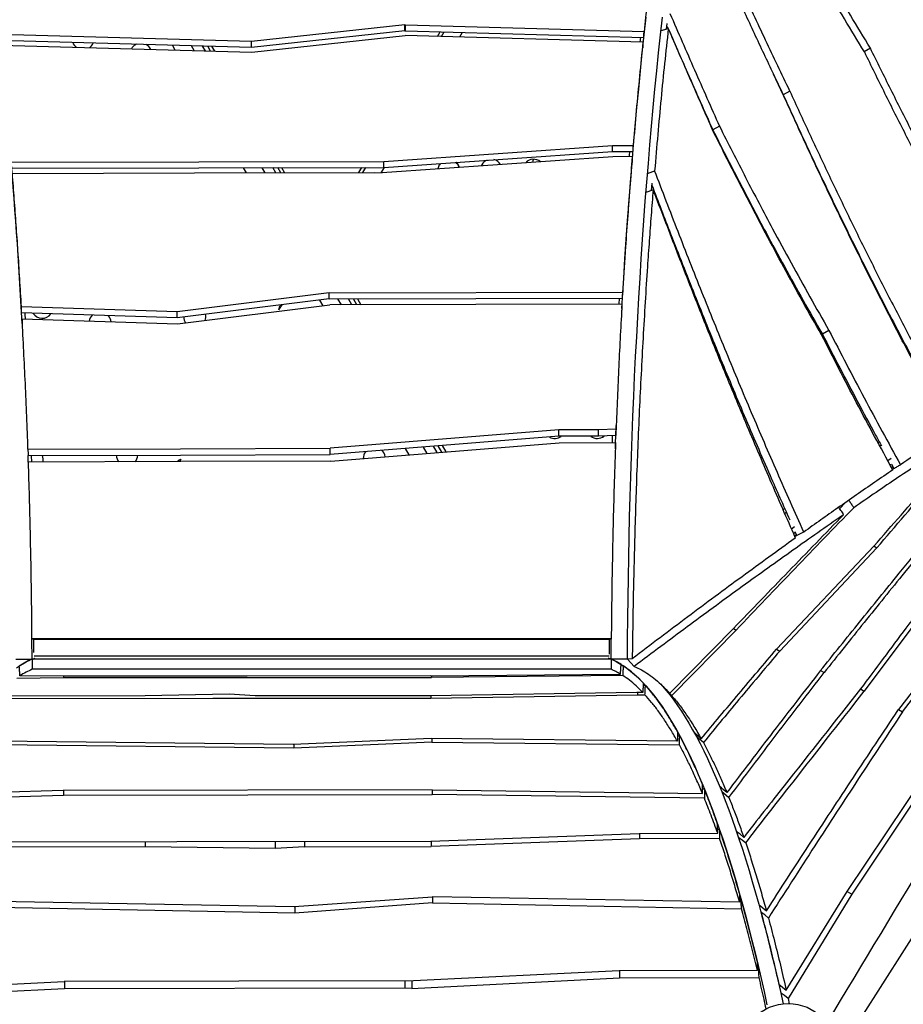
# Model space of a CAD drawing. Units: millimetres. Extents: x 15 to 1188, y 5 to 836.
# Drawn here: x 603 to 613, y 473 to 485 of the extents above; entities that cross this region are included whole.
import ezdxf

# ---------------------------------------------------------------- set-up
doc = ezdxf.new("R2010")
doc.units = ezdxf.units.MM

msp = doc.modelspace()

# ---------------------------------------------------------------- linework, layer by layer
at = {"color": 7, "linetype": 'Continuous', "lineweight": 25}
for p, q in [((607.536, 484.522), (605.726, 484.324)), ((607.536, 484.522), (607.544, 484.521)), ((607.536, 484.453), (607.536, 484.522)), ((607.544, 484.521), (610.355, 484.443)), ((607.544, 484.452), (607.544, 484.521)), ((610.619, 484.471), (610.626, 484.536)), ((605.726, 484.324), (602.758, 484.408)), ((607.536, 484.453), (605.726, 484.256)), ((607.536, 484.453), (607.544, 484.452)), ((607.544, 484.452), (610.354, 484.374)), ((607.92, 484.386), (607.952, 484.441)), ((607.966, 484.385), (607.997, 484.44)), ((608.182, 484.379), (608.213, 484.434)), ((605.726, 484.256), (602.759, 484.339)), ((602.771, 484.282), (605.732, 484.199)), ((604.374, 484.295), (604.36, 484.288)), ((604.829, 484.224), (604.796, 484.282)), ((605.726, 484.256), (605.726, 484.324)), ((605.732, 484.199), (607.539, 484.397)), ((610.342, 484.318), (607.539, 484.397)), ((610.313, 484.375), (610.307, 484.319)), ((605.052, 484.218), (605.019, 484.275)), ((605.184, 484.214), (605.151, 484.272)), ((605.246, 484.213), (605.213, 484.27)), ((605.256, 484.269), (605.29, 484.211)), ((613.023, 484.247), (612.95, 484.205)), ((611.996, 483.696), (611.879, 483.941)), ((612.074, 483.74), (611.996, 483.696)), ((611.047, 483.543), (611.05, 483.543)), ((611.243, 483.328), (611.165, 483.284)), ((611.176, 483.261), (611.175, 483.253)), ((611.239, 483.127), (611.247, 483.123)), ((607.288, 482.911), (609.982, 483.099)), ((607.288, 482.841), (609.982, 483.03)), ((609.982, 483.099), (610.227, 483.1)), ((609.982, 483.03), (609.982, 483.099)), ((609.982, 483.03), (610.225, 483.03)), ((612.26, 483.117), (612.262, 483.117)), ((609.988, 482.967), (607.267, 482.776)), ((607.288, 482.841), (607.288, 482.911)), ((607.954, 482.889), (607.942, 482.872)), ((610.216, 482.968), (609.988, 482.967)), ((605.629, 482.838), (605.664, 482.777)), ((605.849, 482.838), (605.883, 482.778)), ((606.013, 482.778), (605.978, 482.839)), ((606.074, 482.779), (606.039, 482.839)), ((606.082, 482.839), (606.117, 482.779)), ((606.993, 482.781), (607.028, 482.841)), ((607.04, 482.781), (607.074, 482.841)), ((607.173, 482.781), (607.267, 482.776)), ((607.257, 482.777), (607.294, 482.841)), ((608.442, 482.872), (608.435, 482.859)), ((610.442, 482.57), (610.449, 482.657)), ((610.48, 482.528), (610.482, 482.548)), ((610.481, 482.526), (610.483, 482.545)), ((610.653, 482.103), (610.643, 482.103)), ((611.777, 482.103), (611.768, 482.103)), ((612.747, 482.103), (612.742, 482.103)), ((610.69, 481.981), (610.701, 481.981)), ((611.833, 481.981), (611.843, 481.981)), ((612.802, 481.981), (612.808, 481.981)), ((610.728, 481.913), (610.716, 481.913)), ((610.733, 481.901), (610.721, 481.901)), ((611.879, 481.913), (611.869, 481.913)), ((611.886, 481.901), (611.876, 481.901)), ((612.841, 481.913), (612.835, 481.913)), ((612.847, 481.901), (612.841, 481.901)), ((606.643, 481.362), (604.851, 481.139)), ((606.643, 481.29), (604.851, 481.067)), ((606.531, 481.276), (606.569, 481.21)), ((606.643, 481.362), (610.103, 481.371)), ((606.643, 481.29), (606.643, 481.362)), ((606.643, 481.29), (610.101, 481.3)), ((606.742, 481.29), (606.783, 481.221)), ((606.912, 481.221), (606.872, 481.291)), ((606.97, 481.221), (606.93, 481.291)), ((606.976, 481.291), (607.016, 481.221)), ((610.06, 481.3), (610.056, 481.23)), ((604.851, 481.139), (603.016, 481.198)), ((604.857, 480.996), (606.651, 481.22)), ((606.085, 481.221), (606.047, 481.163)), ((610.095, 481.23), (606.651, 481.22)), ((611.011, 481.197), (610.998, 481.192)), ((604.851, 481.067), (603.018, 481.126)), ((603.024, 481.055), (604.857, 480.996)), ((604.851, 481.067), (604.851, 481.139)), ((612.535, 480.92), (612.457, 480.875)), ((610.025, 479.755), (609.82, 479.747)), ((609.35, 479.746), (606.656, 479.53)), ((609.35, 479.671), (606.656, 479.455)), ((609.82, 479.747), (609.35, 479.746)), ((609.35, 479.671), (609.35, 479.746)), ((609.82, 479.673), (609.35, 479.671)), ((609.82, 479.673), (609.82, 479.747)), ((610.023, 479.681), (609.82, 479.673)), ((609.981, 479.679), (609.978, 479.597)), ((606.656, 479.455), (606.656, 479.53)), ((606.661, 479.378), (609.355, 479.595)), ((607.541, 479.526), (607.584, 479.453)), ((607.751, 479.543), (607.794, 479.47)), ((607.918, 479.479), (607.875, 479.553)), ((607.973, 479.484), (607.93, 479.557)), ((607.974, 479.561), (608.017, 479.487)), ((609.355, 479.595), (610.019, 479.597)), ((613.135, 479.557), (613.149, 479.567)), ((603.139, 479.368), (603.136, 479.445)), ((613.228, 479.386), (613.268, 479.414)), ((604.896, 479.4), (604.879, 479.373)), ((613.257, 479.334), (613.272, 479.344)), ((613.272, 479.343), (613.301, 479.29)), ((613.272, 479.303), (613.288, 479.314)), ((613.273, 479.304), (613.288, 479.315)), ((613.302, 479.291), (613.285, 479.28)), ((612.727, 478.888), (612.661, 478.819)), ((612.015, 478.819), (611.994, 478.803)), ((612.013, 478.763), (612.034, 478.778)), ((612.092, 478.581), (612.13, 478.608)), ((612.116, 478.525), (612.139, 478.542)), ((612.128, 478.495), (612.151, 478.512)), ((612.129, 478.497), (612.151, 478.513)), ((612.157, 478.503), (612.132, 478.485)), ((612.134, 478.482), (612.135, 478.469)), ((612.155, 478.502), (612.137, 478.543)), ((611.918, 477.162), (613.067, 478.378)), ((613.066, 478.377), (613.099, 478.357)), ((611.954, 477.139), (613.099, 478.357)), ((613.846, 477.869), (612.951, 476.666)), ((614.356, 477.758), (613.356, 476.45)), ((613.403, 476.424), (614.397, 477.732)), ((610.657, 476.642), (611.41, 477.406)), ((611.44, 477.387), (610.681, 476.614)), ((611.41, 477.405), (611.44, 477.387)), ((609.968, 477.285), (603.14, 477.285)), ((603.14, 477.285), (603.14, 477.281)), ((609.968, 477.281), (603.14, 477.281)), ((603.142, 477.045), (603.14, 477.281)), ((603.163, 477.279), (609.946, 477.278)), ((603.163, 477.123), (603.163, 477.279)), ((609.946, 477.103), (609.946, 477.278)), ((609.967, 477.045), (609.968, 477.281)), ((609.968, 477.285), (609.968, 477.281)), ((611.917, 477.161), (611.954, 477.139)), ((602.95, 477.045), (603.142, 477.045)), ((602.95, 477.043), (603.142, 477.043)), ((603.142, 477.043), (603.142, 476.924)), ((609.967, 477.043), (603.142, 477.043)), ((603.164, 477.083), (609.945, 477.082)), ((609.946, 477.043), (609.946, 477.047)), ((609.946, 477.046), (609.946, 477.043)), ((610.159, 477.045), (609.967, 477.045)), ((610.159, 477.043), (609.967, 477.043)), ((609.967, 477.043), (609.967, 476.924)), ((610.084, 476.974), (610.095, 476.966)), ((610.216, 477.047), (610.159, 477.045)), ((610.162, 477.045), (610.159, 477.045)), ((610.159, 477.043), (610.161, 477.043)), ((610.16, 477.045), (610.238, 476.958)), ((609.967, 476.924), (603.142, 476.924)), ((607.843, 476.846), (610.076, 476.868)), ((610.11, 476.966), (610.083, 476.966)), ((612.436, 476.91), (612.477, 476.885)), ((602.96, 476.821), (603.511, 476.827)), ((603.506, 476.845), (602.998, 476.847)), ((603.511, 476.845), (603.511, 476.827)), ((610.103, 476.852), (607.848, 476.828)), ((607.848, 476.846), (607.848, 476.828)), ((610.345, 476.74), (610.349, 476.735)), ((605.465, 476.63), (604.475, 476.61)), ((605.77, 476.611), (605.465, 476.63)), ((610.271, 476.652), (607.836, 476.612)), ((607.841, 476.583), (610.276, 476.624)), ((610.34, 476.652), (610.271, 476.652)), ((610.276, 476.652), (610.276, 476.624)), ((610.276, 476.624), (610.366, 476.624)), ((610.345, 476.735), (610.371, 476.736)), ((612.906, 476.693), (612.951, 476.666)), ((604.475, 476.61), (602.729, 476.609)), ((607.836, 476.612), (605.77, 476.611)), ((607.841, 476.612), (607.841, 476.583)), ((615.308, 476.582), (612.911, 472.817)), ((613.352, 476.445), (613.356, 476.45)), ((613.355, 476.452), (613.403, 476.424)), ((612.75, 474.306), (614.103, 476.327)), ((614.164, 476.319), (612.806, 474.272)), ((606.22, 476.039), (602.363, 476.081)), ((607.846, 476.107), (606.22, 476.039)), ((607.852, 476.064), (606.225, 475.994)), ((610.748, 476.076), (607.846, 476.107)), ((607.852, 476.107), (607.852, 476.064)), ((607.852, 476.064), (610.772, 476.032)), ((610.75, 476.141), (610.775, 476.141)), ((606.225, 475.994), (602.339, 476.037)), ((606.225, 476.039), (606.225, 475.994)), ((603.507, 475.497), (602.062, 475.45)), ((607.858, 475.502), (603.507, 475.497)), ((603.512, 475.497), (603.512, 475.442)), ((607.856, 475.502), (607.856, 475.447)), ((607.858, 475.502), (611.044, 475.459)), ((611.067, 475.511), (611.044, 475.511)), ((602.038, 475.394), (603.512, 475.442)), ((603.512, 475.442), (607.856, 475.447)), ((611.067, 475.403), (607.856, 475.447)), ((611.244, 475.037), (611.223, 475.037)), ((604.476, 474.894), (604.476, 474.83)), ((606.007, 474.896), (606.007, 474.811)), ((606.353, 474.897), (606.353, 474.833)), ((607.841, 474.899), (610.296, 474.99)), ((610.301, 474.927), (607.845, 474.835)), ((607.845, 474.899), (607.845, 474.835)), ((610.296, 474.99), (611.223, 474.991)), ((610.301, 474.99), (610.301, 474.927)), ((611.245, 474.929), (610.301, 474.927)), ((604.476, 474.83), (601.829, 474.826)), ((606.007, 474.811), (604.476, 474.83)), ((606.353, 474.833), (606.007, 474.811)), ((606.353, 474.833), (607.845, 474.835)), ((612.031, 473.141), (612.75, 474.306)), ((612.75, 474.305), (612.806, 474.272)), ((601.637, 474.211), (606.231, 474.127)), ((606.231, 474.127), (607.86, 474.243)), ((607.867, 474.243), (607.86, 474.243)), ((607.863, 474.243), (607.863, 474.17)), ((611.482, 474.177), (607.867, 474.243)), ((611.481, 474.212), (611.499, 474.212)), ((612.806, 474.272), (612.053, 473.042)), ((606.237, 474.051), (601.616, 474.138)), ((607.863, 474.17), (606.237, 474.051)), ((606.237, 474.127), (606.237, 474.051)), ((607.863, 474.17), (611.503, 474.102)), ((610.062, 473.37), (607.637, 473.25)), ((611.691, 473.373), (610.062, 473.37)), ((610.067, 473.37), (610.067, 473.286)), ((611.69, 473.401), (611.706, 473.401)), ((611.719, 473.345), (611.706, 473.401)), ((607.618, 473.162), (610.067, 473.286)), ((610.067, 473.286), (611.711, 473.289)), ((603.523, 473.158), (601.342, 473.046)), ((601.362, 473.135), (603.518, 473.244)), ((607.637, 473.25), (603.518, 473.244)), ((603.523, 473.244), (603.523, 473.158)), ((607.534, 473.166), (603.523, 473.158)), ((607.534, 473.249), (607.534, 473.166)), ((607.618, 473.162), (607.534, 473.166)), ((607.618, 473.249), (607.618, 473.162)), ((612.053, 473.042), (612.066, 472.982))]:
    msp.add_line(p, q, dxfattribs=at)
at = {"color": 7, "linetype": 'Continuous', "lineweight": 25, "flags": 128}
for points in [[(610.094, 481.176), (610.101, 481.305), (610.115, 481.535), (610.13, 481.763), (610.145, 481.991), (610.161, 482.217), (610.178, 482.442), (610.195, 482.666), (610.213, 482.888), (610.232, 483.109), (610.251, 483.329), (610.271, 483.547), (610.292, 483.763), (610.313, 483.978), (610.334, 484.192), (610.357, 484.403), (610.38, 484.613)], [(610.159, 477.045), (610.161, 477.285), (610.163, 477.525), (610.166, 477.765), (610.17, 478.005), (610.174, 478.244), (610.179, 478.483), (610.185, 478.722), (610.191, 478.96), (610.198, 479.198), (610.206, 479.435), (610.215, 479.672), (610.224, 479.907), (610.234, 480.142), (610.244, 480.377), (610.256, 480.61), (610.268, 480.843), (610.28, 481.075), (610.294, 481.305), (610.308, 481.535), (610.322, 481.763), (610.338, 481.991), (610.354, 482.217), (610.37, 482.442), (610.388, 482.666), (610.406, 482.888), (610.424, 483.109), (610.443, 483.329), (610.463, 483.547), (610.484, 483.763), (610.505, 483.978), (610.527, 484.192), (610.549, 484.403), (610.572, 484.613)], [(610.354, 484.374), (610.354, 484.391), (610.354, 484.409), (610.355, 484.443)], [(610.641, 484.476), (610.619, 484.47), (610.597, 484.464), (610.554, 484.451)], [(610.342, 484.318), (610.342, 484.301), (610.341, 484.284), (610.341, 484.25)], [(610.955, 483.756), (610.954, 483.755), (610.954, 483.755)], [(610.225, 483.03), (610.226, 483.065), (610.227, 483.083), (610.227, 483.1)], [(602.898, 482.903), (605.107, 482.907), (607.288, 482.911)], [(609.053, 482.937), (609.045, 482.92), (609.039, 482.901)], [(610.216, 482.968), (610.216, 482.951), (610.215, 482.933), (610.214, 482.898)], [(602.9, 482.833), (605.108, 482.837), (607.288, 482.841)], [(602.909, 482.77), (605.054, 482.776), (607.173, 482.781)], [(610.101, 481.3), (610.102, 481.335), (610.103, 481.353), (610.103, 481.371)], [(603.018, 481.126), (603.017, 481.162), (603.016, 481.18), (603.016, 481.198)], [(610.095, 481.23), (610.095, 481.212), (610.094, 481.194), (610.093, 481.158)], [(603.024, 481.055), (603.024, 481.037), (603.025, 481.019), (603.026, 480.983)], [(611.094, 480.951), (611.097, 480.952), (611.109, 480.956)], [(611.203, 480.722), (611.196, 480.713), (611.192, 480.707)], [(611.268, 480.517), (611.283, 480.513), (611.289, 480.512)], [(610.02, 479.596), (610.023, 479.672), (610.027, 479.798)], [(610.025, 479.755), (610.024, 479.737), (610.024, 479.718), (610.023, 479.681)], [(609.867, 479.662), (609.882, 479.672), (609.884, 479.674)], [(603.093, 479.52), (604.889, 479.525), (606.656, 479.53)], [(610.017, 479.522), (610.018, 479.56), (610.019, 479.578), (610.019, 479.597)], [(603.093, 479.52), (603.093, 479.501), (603.094, 479.482), (603.095, 479.445)], [(603.095, 479.445), (604.89, 479.45), (606.656, 479.455)], [(603.097, 479.367), (603.095, 479.435), (603.095, 479.444)], [(606.661, 479.378), (604.894, 479.373), (603.098, 479.368)], [(603.1, 479.292), (603.099, 479.33), (603.098, 479.349), (603.098, 479.368)], [(612.685, 478.858), (612.685, 478.857), (612.689, 478.849)], [(603.142, 477.043), (603.096, 477.022), (603.05, 476.998), (603.004, 476.969), (602.958, 476.938)], [(603.163, 477.043), (603.163, 477.046), (603.163, 477.047)], [(609.967, 477.043), (610.013, 477.022), (610.059, 476.998), (610.105, 476.969), (610.151, 476.938), (610.197, 476.902), (610.243, 476.864), (610.288, 476.822), (610.334, 476.776), (610.379, 476.727), (610.424, 476.674), (610.469, 476.619), (610.514, 476.559), (610.559, 476.496), (610.603, 476.43), (610.648, 476.361), (610.692, 476.288), (610.736, 476.211), (610.779, 476.132), (610.823, 476.049), (610.866, 475.963), (610.909, 475.873), (610.952, 475.781), (610.994, 475.685), (611.036, 475.586), (611.078, 475.483), (611.119, 475.378), (611.16, 475.269), (611.201, 475.157), (611.242, 475.042), (611.282, 474.924), (611.322, 474.803), (611.361, 474.679), (611.4, 474.552), (611.439, 474.422), (611.477, 474.29), (611.515, 474.154), (611.553, 474.015), (611.59, 473.874), (611.627, 473.729), (611.663, 473.582), (611.699, 473.432), (611.734, 473.28), (611.769, 473.125), (611.804, 472.967)], [(607.843, 476.846), (605.675, 476.845), (603.506, 476.845)], [(603.511, 476.827), (605.68, 476.827), (607.848, 476.828)], [(610.548, 476.753), (610.571, 476.727), (610.616, 476.674), (610.661, 476.619), (610.706, 476.559), (610.751, 476.496), (610.796, 476.43), (610.84, 476.361), (610.884, 476.288), (610.928, 476.211), (610.972, 476.132), (611.015, 476.049), (611.058, 475.963), (611.101, 475.873), (611.144, 475.781), (611.186, 475.685), (611.228, 475.586), (611.27, 475.483), (611.311, 475.378), (611.353, 475.269), (611.393, 475.157), (611.434, 475.042), (611.474, 474.924), (611.514, 474.803), (611.553, 474.679), (611.593, 474.552), (611.631, 474.422), (611.67, 474.29), (611.708, 474.154), (611.745, 474.015), (611.782, 473.874), (611.819, 473.729), (611.855, 473.582), (611.891, 473.432), (611.927, 473.28), (611.962, 473.125), (611.993, 472.981)], [(602.704, 476.58), (605.272, 476.582), (607.841, 476.583)], [(610.751, 476.185), (610.75, 476.157), (610.749, 476.129), (610.748, 476.076)], [(610.949, 476.178), (610.968, 476.161), (610.988, 476.142), (611.029, 476.104)], [(610.772, 476.032), (610.773, 476.06), (610.774, 476.088), (610.775, 476.141)], [(611.054, 476.06), (611.033, 476.079), (611.012, 476.098), (610.973, 476.134)], [(611.044, 475.459), (611.044, 475.486), (611.044, 475.514), (611.044, 475.567)], [(611.067, 475.511), (611.067, 475.483), (611.067, 475.455), (611.067, 475.403)], [(611.331, 475.47), (611.289, 475.507), (611.268, 475.525), (611.249, 475.542)], [(611.272, 475.484), (611.292, 475.467), (611.324, 475.439), (611.355, 475.412)], [(611.223, 474.991), (611.223, 475.019), (611.222, 475.047), (611.222, 475.1)], [(611.244, 475.037), (611.244, 475.009), (611.244, 474.981), (611.245, 474.929)], [(611.53, 474.943), (611.488, 474.979), (611.466, 474.997), (611.447, 475.013)], [(601.851, 474.891), (604.846, 474.895), (607.841, 474.899)], [(611.469, 474.947), (611.489, 474.93), (611.51, 474.913), (611.553, 474.877)], [(611.712, 474.147), (611.732, 474.131), (611.754, 474.113), (611.797, 474.077)], [(611.821, 473.992), (611.777, 474.028), (611.755, 474.046), (611.735, 474.063)], [(611.945, 473.211), (611.965, 473.195), (611.987, 473.177), (612.031, 473.141)], [(612.053, 473.042), (612.009, 473.078), (611.987, 473.096), (611.967, 473.113)]]:
    msp.add_lwpolyline(points, dxfattribs=at)
at = {"color": 7, "linetype": 'Continuous', "lineweight": 25}
msp.add_circle((612.054, 472.414), 0.57, dxfattribs=at)
for centre, radius, start, end in [((540.177, 477.659), 62.937, 3.0445, 6.9517), ((603.742, 484.358), 0.13, 199.9259, 231.3454), ((603.742, 484.358), 0.13, 305.1211, 336.8094), ((604.425, 484.175), 0.13, 120, 150.3312), ((604.425, 484.175), 0.13, 26.2619, 62.6317), ((608.049, 482.804), 0.13, 16.3252, 48.8215), ((608.054, 482.807), 0.13, 15.0698, 47.2096), ((608.554, 482.807), 0.13, 112.1363, 150), ((608.554, 482.807), 0.13, 31.6799, 76.6766), ((609.054, 482.807), 0.13, 51.3249, 136.2509), ((608.054, 482.807), 0.13, 150, 172.9195), ((606.175, 481.144), 0.13, 144.7243, 171.9845), ((603.26, 481.193), 0.13, 213.6619, 322.2557), ((603.943, 481.01), 0.13, 136.6636, 171.4005), ((603.943, 481.01), 0.13, 4.8136, 39.665), ((605.059, 481.077), 0.13, 180.1604, 212.8124), ((605.059, 481.077), 0.13, 341.5969, 13.936), ((609.304, 479.775), 0.13, 240.4524, 305.6686), ((609.804, 479.775), 0.13, 233.4813, 308.5375), ((603.144, 479.394), 0.13, 348.2548, 23.3822), ((604.26, 479.461), 0.13, 186.005, 224.364), ((604.26, 479.461), 0.13, 315.8605, 354.3168), ((607.175, 479.412), 0.13, 143.6644, 181.2575), ((607.175, 479.412), 0.13, 7.9048, 45.6882), ((604.943, 479.278), 0.13, 111.2604, 132.8712)]:
    msp.add_arc(centre, radius, start, end, dxfattribs=at)
for points, knots in [([(617.499, 482.508), (617.002, 483.37), (615.875, 485.326), (614.219, 488.209), (613.06, 490.228), (612.529, 491.154)], [0, 0, 0, 0, 0.299441, 0.679095, 1, 1, 1, 1]), ([(612.074, 483.74), (611.978, 483.94), (611.787, 484.341), (611.493, 484.97), (611.19, 485.626), (610.979, 486.081), (610.874, 486.308)], [0, 0, 0, 0, 0.234752, 0.469525, 0.734762, 1, 1, 1, 1]), ([(610.852, 486.158), (610.933, 485.984), (611.162, 485.486), (611.465, 484.827), (611.765, 484.182), (611.918, 483.861), (611.994, 483.701)], [0, 0, 0, 0, 0.213069, 0.60652, 0.80326, 1, 1, 1, 1]), ([(613.023, 484.247), (612.944, 484.376), (612.788, 484.635), (612.556, 485.024), (612.327, 485.415), (612.176, 485.676), (612.101, 485.807)], [0, 0, 0, 0, 0.249966, 0.499934, 0.749966, 1, 1, 1, 1]), ([(610.508, 485.73), (610.494, 485.625), (610.467, 485.416), (610.428, 485.095), (610.391, 484.772), (610.367, 484.552), (610.355, 484.443)], [0, 0, 0, 0, 0.250498, 0.500639, 0.750461, 1, 1, 1, 1]), ([(612.952, 484.203), (612.874, 484.332), (612.717, 484.591), (612.487, 484.981), (612.258, 485.372), (612.107, 485.634), (612.032, 485.764)], [0, 0, 0, 0, 0.249966, 0.499933, 0.749966, 1, 1, 1, 1]), ([(610.66, 484.654), (610.757, 484.433), (610.949, 483.99), (611.145, 483.549), (611.243, 483.328)], [0, 0, 0, 0, 0.499993, 1, 1, 1, 1]), ([(610.641, 484.476), (610.626, 484.34), (610.596, 484.068), (610.555, 483.651), (610.516, 483.229), (610.492, 482.944), (610.48, 482.801)], [0, 0, 0, 0, 0.249981, 0.499973, 0.749978, 1, 1, 1, 1]), ([(610.629, 484.503), (610.708, 484.32), (610.885, 483.914), (611.066, 483.508), (611.165, 483.284)], [0, 0, 0, 0, 0.448373, 1, 1, 1, 1]), ([(610.641, 484.476), (610.727, 484.277), (610.9, 483.878), (611.075, 483.479), (611.163, 483.28)], [0, 0, 0, 0, 0.499994, 1, 1, 1, 1]), ([(610.342, 484.318), (610.328, 484.185), (610.301, 483.919), (610.263, 483.512), (610.239, 483.237), (610.227, 483.1)], [0, 0, 0, 0, 0.333624, 0.666935, 1, 1, 1, 1]), ([(612.952, 484.203), (613.031, 484.041), (613.19, 483.716), (613.434, 483.233), (613.682, 482.751), (613.935, 482.272), (614.194, 481.796), (614.458, 481.323), (614.727, 480.852), (614.91, 480.541), (615.001, 480.385)], [0, 0, 0, 0, 0.12481, 0.24963, 0.374446, 0.499251, 0.62443, 0.749622, 0.874817, 1, 1, 1, 1]), ([(615.079, 480.433), (614.988, 480.588), (614.805, 480.897), (614.536, 481.366), (614.272, 481.838), (614.012, 482.313), (613.758, 482.792), (613.508, 483.274), (613.263, 483.759), (613.103, 484.084), (613.023, 484.247)], [0, 0, 0, 0, 0.124801, 0.249614, 0.374425, 0.499223, 0.624409, 0.749607, 0.874808, 1, 1, 1, 1]), ([(612.074, 483.74), (612.151, 483.572), (612.304, 483.238), (612.539, 482.738), (612.778, 482.24), (613.022, 481.744), (613.273, 481.251), (613.529, 480.761), (613.791, 480.273), (613.969, 479.95), (614.057, 479.789)], [0, 0, 0, 0, 0.1248115, 0.2496324, 0.374449, 0.4992546, 0.6244325, 0.7496238, 0.874818, 1, 1, 1, 1]), ([(613.972, 479.733), (613.883, 479.894), (613.706, 480.217), (613.447, 480.706), (613.192, 481.197), (612.942, 481.692), (612.698, 482.19), (612.459, 482.691), (612.224, 483.195), (612.071, 483.532), (611.994, 483.701)], [0, 0, 0, 0, 0.1248, 0.249613, 0.374422, 0.499219, 0.624406, 0.749604, 0.874807, 1, 1, 1, 1]), ([(611.996, 483.696), (612.073, 483.528), (612.226, 483.193), (612.462, 482.692), (612.701, 482.194), (612.946, 481.698), (613.197, 481.204), (613.454, 480.713), (613.66, 480.328), (613.781, 480.107), (613.814, 480.047)], [0, 0, 0, 0, 0.135563, 0.271136, 0.406705, 0.542262, 0.678219, 0.814191, 0.950165, 1, 1, 1, 1]), ([(612.447, 480.867), (612.372, 481), (612.222, 481.264), (612.003, 481.664), (611.751, 482.132), (611.47, 482.671), (611.265, 483.077), (611.163, 483.28)], [0, 0, 0, 0, 0.166537, 0.333084, 0.499623, 0.749809, 1, 1, 1, 1]), ([(611.165, 483.284), (611.268, 483.081), (611.473, 482.676), (611.756, 482.139), (612.009, 481.671), (612.23, 481.272), (612.382, 481.007), (612.457, 480.875)], [0, 0, 0, 0, 0.2498359, 0.4996673, 0.666443, 0.8332262, 1, 1, 1, 1]), ([(611.243, 483.328), (611.346, 483.126), (611.551, 482.72), (611.834, 482.183), (612.087, 481.715), (612.308, 481.316), (612.459, 481.052), (612.535, 480.92)], [0, 0, 0, 0, 0.249834, 0.499664, 0.666441, 0.833225, 1, 1, 1, 1]), ([(610.184, 483.03), (610.184, 483.029), (610.182, 483.008), (610.181, 482.987), (610.179, 482.968)], [0, 0, 0, 0, 0.067026, 1, 1, 1, 1]), ([(610.216, 482.968), (610.206, 482.846), (610.187, 482.601), (610.159, 482.23), (610.136, 481.901), (610.118, 481.614), (610.108, 481.452), (610.103, 481.371)], [0, 0, 0, 0, 0.233665, 0.467262, 0.700825, 0.850408, 1, 1, 1, 1]), ([(610.396, 482.77), (610.403, 482.773), (610.417, 482.778), (610.445, 482.788), (610.466, 482.796), (610.48, 482.801)], [0, 0, 0, 0, 0.250256, 0.500513, 1, 1, 1, 1]), ([(612.238, 478.542), (612.133, 478.776), (611.925, 479.244), (611.621, 479.949), (611.325, 480.657), (611.037, 481.369), (610.755, 482.084), (610.571, 482.562), (610.48, 482.801)], [0, 0, 0, 0, 0.166531, 0.333068, 0.499594, 0.666391, 0.833196, 1, 1, 1, 1]), ([(603.016, 481.198), (603.009, 481.308), (602.996, 481.528), (602.976, 481.849), (602.954, 482.163), (602.932, 482.468), (602.917, 482.669), (602.909, 482.77)], [0, 0, 0, 0, 0.206878, 0.413734, 0.609131, 0.804546, 1, 1, 1, 1]), ([(610.461, 482.577), (610.454, 482.478), (610.438, 482.278), (610.416, 481.976), (610.392, 481.635), (610.368, 481.253), (610.343, 480.83), (610.32, 480.405), (610.299, 479.976), (610.28, 479.545), (610.264, 479.119), (610.251, 478.701), (610.239, 478.289), (610.229, 477.876), (610.222, 477.462), (610.218, 477.185), (610.216, 477.047)], [0, 0, 0, 0, 0.056578, 0.113159, 0.169743, 0.247192, 0.324649, 0.402114, 0.479586, 0.557068, 0.634558, 0.70763, 0.78071, 0.853798, 0.926895, 1, 1, 1, 1]), ([(610.461, 482.577), (610.455, 482.575), (610.441, 482.569), (610.413, 482.559), (610.392, 482.551), (610.378, 482.545)], [0, 0, 0, 0, 0.250045, 0.500089, 1, 1, 1, 1]), ([(612.076, 478.682), (611.999, 478.856), (611.817, 479.265), (611.539, 479.912), (611.242, 480.622), (610.954, 481.336), (610.69, 482.004), (610.525, 482.435), (610.451, 482.627)], [0, 0, 0, 0, 0.134112, 0.314334, 0.494545, 0.675037, 0.855539, 1, 1, 1, 1]), ([(610.461, 482.577), (610.549, 482.348), (610.724, 481.89), (610.992, 481.204), (611.266, 480.519), (611.549, 479.838), (611.838, 479.158), (612.035, 478.707), (612.134, 478.482)], [0, 0, 0, 0, 0.166558, 0.333119, 0.499672, 0.666444, 0.833224, 1, 1, 1, 1]), ([(612.512, 472.755), (613.361, 474.163), (615.097, 477.041), (616.83, 479.922), (617.716, 481.393)], [0, 0, 0, 0, 0.489052, 1, 1, 1, 1]), ([(610.095, 481.23), (610.088, 481.108), (610.075, 480.865), (610.056, 480.497), (610.04, 480.128), (610.03, 479.879), (610.025, 479.755)], [0, 0, 0, 0, 0.2498328, 0.4997548, 0.7497993, 1, 1, 1, 1]), ([(603.093, 479.52), (603.088, 479.649), (603.078, 479.907), (603.062, 480.292), (603.044, 480.675), (603.03, 480.929), (603.024, 481.055)], [0, 0, 0, 0, 0.250238, 0.500293, 0.750202, 1, 1, 1, 1]), ([(603.063, 481.054), (603.063, 481.054), (603.062, 481.078), (603.061, 481.101), (603.059, 481.124)], [0, 0, 0, 0, 0.00599, 1, 1, 1, 1]), ([(612.535, 480.92), (612.603, 480.787), (612.74, 480.521), (612.949, 480.124), (613.161, 479.729), (613.306, 479.467), (613.378, 479.336)], [0, 0, 0, 0, 0.249929, 0.499858, 0.749929, 1, 1, 1, 1]), ([(613.288, 479.275), (613.216, 479.407), (613.072, 479.67), (612.86, 480.067), (612.651, 480.466), (612.515, 480.734), (612.447, 480.867)], [0, 0, 0, 0, 0.2499355, 0.4998699, 0.7499351, 1, 1, 1, 1]), ([(612.457, 480.875), (612.526, 480.742), (612.662, 480.476), (612.872, 480.079), (613.036, 479.773), (613.131, 479.6), (613.154, 479.558)], [0, 0, 0, 0, 0.3011533, 0.602307, 0.9036276, 1, 1, 1, 1]), ([(616.1, 480.885), (615.746, 480.426), (615.214, 479.738), (614.509, 478.817), (613.977, 478.118), (613.442, 477.411), (613.085, 476.932), (612.907, 476.693)], [0, 0, 0, 0, 0.33015, 0.495228, 0.660306, 0.830151, 1, 1, 1, 1]), ([(612.432, 476.905), (612.586, 477.097), (612.896, 477.482), (613.514, 478.242), (614.288, 479.184), (614.909, 479.932), (615.219, 480.306)], [0, 0, 0, 0, 0.1683262, 0.3366564, 0.6683245, 1, 1, 1, 1]), ([(615.246, 480.289), (614.942, 479.919), (614.332, 479.179), (613.567, 478.241), (612.949, 477.476), (612.634, 477.082), (612.477, 476.885)], [0, 0, 0, 0, 0.327755, 0.655514, 0.827755, 1, 1, 1, 1]), ([(613.099, 478.357), (613.32, 478.614), (613.762, 479.127), (614.207, 479.637), (614.43, 479.892)], [0, 0, 0, 0, 0.499995, 1, 1, 1, 1]), ([(614.338, 479.834), (614.258, 479.783), (614.098, 479.68), (613.852, 479.52), (613.603, 479.355), (613.348, 479.185), (613.09, 479.01), (612.915, 478.89), (612.827, 478.829)], [0, 0, 0, 0, 0.1666882, 0.3333675, 0.5000381, 0.6667002, 0.8333541, 1, 1, 1, 1]), ([(613.067, 478.378), (613.279, 478.621), (613.701, 479.108), (614.126, 479.592), (614.338, 479.834)], [0, 0, 0, 0, 0.4999959, 1, 1, 1, 1]), ([(613.972, 479.733), (613.874, 479.668), (613.679, 479.54), (613.478, 479.404), (613.378, 479.336)], [0, 0, 0, 0, 0.500005, 1, 1, 1, 1]), ([(610.019, 479.597), (610.014, 479.445), (610.003, 479.14), (609.991, 478.679), (609.981, 478.217), (609.973, 477.752), (609.97, 477.441), (609.968, 477.285)], [0, 0, 0, 0, 0.1994302, 0.3991016, 0.5990572, 0.7993413, 1, 1, 1, 1]), ([(613.128, 479.605), (613.126, 479.604), (613.122, 479.6), (613.117, 479.597), (613.114, 479.595)], [0, 0, 0, 0, 0.355201, 1, 1, 1, 1]), ([(603.14, 477.285), (603.139, 477.425), (603.136, 477.705), (603.13, 478.123), (603.121, 478.54), (603.111, 478.955), (603.102, 479.23), (603.098, 479.368)], [0, 0, 0, 0, 0.200609, 0.400876, 0.60084, 0.800536, 1, 1, 1, 1]), ([(613.301, 479.29), (613.313, 479.298), (613.333, 479.31), (613.359, 479.325), (613.372, 479.333), (613.378, 479.336)], [0, 0, 0, 0, 0.5, 0.75, 1, 1, 1, 1]), ([(613.288, 479.275), (613.217, 479.227), (613.074, 479.129), (612.858, 478.98), (612.646, 478.832), (612.439, 478.686), (612.305, 478.59), (612.238, 478.542)], [0, 0, 0, 0, 0.208283, 0.416562, 0.624837, 0.81242, 1, 1, 1, 1]), ([(612.827, 478.829), (612.595, 478.59), (612.131, 478.111), (611.67, 477.629), (611.44, 477.387)], [0, 0, 0, 0, 0.4999964, 1, 1, 1, 1]), ([(612.708, 478.747), (612.698, 478.763), (612.682, 478.787), (612.662, 478.816), (612.654, 478.829), (612.65, 478.834)], [0, 0, 0, 0, 0.5511618, 0.8267429, 1, 1, 1, 1]), ([(612.768, 478.917), (612.772, 478.912), (612.784, 478.894), (612.803, 478.865), (612.819, 478.841), (612.827, 478.829)], [0, 0, 0, 0, 0.179922, 0.589961, 1, 1, 1, 1]), ([(612.708, 478.747), (612.691, 478.735), (612.578, 478.657), (612.368, 478.51), (612.074, 478.302), (611.777, 478.09), (611.476, 477.873), (611.171, 477.651), (610.863, 477.424), (610.553, 477.194), (610.343, 477.036), (610.238, 476.958)], [0, 0, 0, 0, 0.022228, 0.144467, 0.2667, 0.388928, 0.511152, 0.63337, 0.755585, 0.877795, 1, 1, 1, 1]), ([(611.41, 477.406), (611.626, 477.63), (612.057, 478.078), (612.491, 478.524), (612.708, 478.747)], [0, 0, 0, 0, 0.499994, 1, 1, 1, 1]), ([(612.238, 478.542), (612.231, 478.539), (612.214, 478.53), (612.186, 478.517), (612.166, 478.507), (612.155, 478.502)], [0, 0, 0, 0, 0.2499998, 0.6249998, 1, 1, 1, 1]), ([(612.135, 478.469), (612.032, 478.395), (611.826, 478.246), (611.511, 478.017), (611.192, 477.782), (610.87, 477.542), (610.545, 477.298), (610.326, 477.131), (610.216, 477.047)], [0, 0, 0, 0, 0.166689, 0.333371, 0.500044, 0.666708, 0.83336, 1, 1, 1, 1]), ([(611.029, 476.104), (611.176, 476.282), (611.471, 476.636), (611.769, 476.987), (611.918, 477.162)], [0, 0, 0, 0, 0.49998, 1, 1, 1, 1]), ([(611.954, 477.139), (611.803, 476.96), (611.501, 476.603), (611.203, 476.241), (611.054, 476.06)], [0, 0, 0, 0, 0.499981, 1, 1, 1, 1]), ([(603.142, 477.043), (603.117, 477.032), (603.066, 477.009), (603.016, 476.977), (602.99, 476.961)], [0, 0, 0, 0, 0.500525, 1, 1, 1, 1]), ([(603.142, 477.045), (603.144, 477.045), (603.15, 477.045), (603.16, 477.047), (603.168, 477.052), (603.171, 477.055), (603.172, 477.057)], [0, 0, 0, 0, 0.157031, 0.47868, 0.822198, 1, 1, 1, 1]), ([(603.142, 477.043), (603.144, 477.044), (603.15, 477.044), (603.159, 477.046), (603.169, 477.051), (603.172, 477.055), (603.173, 477.057)], [0, 0, 0, 0, 0.135306, 0.437428, 0.75898, 1, 1, 1, 1]), ([(609.967, 477.043), (609.965, 477.044), (609.959, 477.044), (609.949, 477.046), (609.94, 477.05), (609.937, 477.055), (609.936, 477.056)], [0, 0, 0, 0, 0.1383568, 0.44729, 0.7760921, 1, 1, 1, 1]), ([(609.967, 477.045), (609.965, 477.045), (609.959, 477.045), (609.949, 477.047), (609.941, 477.052), (609.938, 477.055), (609.937, 477.056)], [0, 0, 0, 0, 0.160709, 0.489892, 0.841457, 1, 1, 1, 1]), ([(610.084, 476.982), (610.065, 476.994), (610.026, 477.017), (609.986, 477.035), (609.967, 477.043)], [0, 0, 0, 0, 0.499585, 1, 1, 1, 1]), ([(610.076, 476.868), (610.078, 476.887), (610.08, 476.916), (610.082, 476.954), (610.084, 476.973), (610.084, 476.982)], [0, 0, 0, 0, 0.5, 0.75, 1, 1, 1, 1]), ([(610.172, 477.045), (610.172, 477.045), (610.168, 477.044), (610.163, 477.044), (610.159, 477.043)], [0, 0, 0, 0, 0.05845, 1, 1, 1, 1]), ([(602.998, 476.847), (602.997, 476.866), (602.995, 476.894), (602.992, 476.932), (602.991, 476.951), (602.99, 476.961)], [0, 0, 0, 0, 0.5, 0.75, 1, 1, 1, 1]), ([(603.142, 476.924), (603.118, 476.913), (603.07, 476.892), (603.022, 476.862), (602.998, 476.847)], [0, 0, 0, 0, 0.500499, 1, 1, 1, 1]), ([(610.076, 476.868), (610.058, 476.879), (610.022, 476.9), (609.985, 476.916), (609.967, 476.924)], [0, 0, 0, 0, 0.499613, 1, 1, 1, 1]), ([(610.11, 476.966), (610.11, 476.956), (610.108, 476.937), (610.106, 476.899), (610.104, 476.871), (610.103, 476.852)], [0, 0, 0, 0, 0.25, 0.5, 1, 1, 1, 1]), ([(610.346, 476.763), (610.32, 476.79), (610.268, 476.843), (610.189, 476.911), (610.137, 476.947), (610.11, 476.966)], [0, 0, 0, 0, 0.332759, 0.666072, 1, 1, 1, 1]), ([(610.238, 476.958), (610.267, 476.945), (610.323, 476.92), (610.407, 476.868), (610.491, 476.804), (610.574, 476.73), (610.629, 476.671), (610.657, 476.642)], [0, 0, 0, 0, 0.19998, 0.39997, 0.59997, 0.79998, 1, 1, 1, 1]), ([(612.432, 476.905), (612.247, 476.667), (611.877, 476.191), (611.513, 475.711), (611.331, 475.47)], [0, 0, 0, 0, 0.499978, 1, 1, 1, 1]), ([(611.355, 475.412), (611.541, 475.659), (611.911, 476.152), (612.288, 476.641), (612.477, 476.885)], [0, 0, 0, 0, 0.499977, 1, 1, 1, 1]), ([(610.34, 476.652), (610.314, 476.678), (610.262, 476.731), (610.182, 476.798), (610.129, 476.834), (610.103, 476.852)], [0, 0, 0, 0, 0.332751, 0.666063, 1, 1, 1, 1]), ([(610.346, 476.763), (610.346, 476.754), (610.345, 476.735), (610.343, 476.698), (610.341, 476.67), (610.34, 476.652)], [0, 0, 0, 0, 0.25, 0.5, 1, 1, 1, 1]), ([(610.366, 476.624), (610.366, 476.634), (610.367, 476.652), (610.369, 476.689), (610.37, 476.717), (610.371, 476.736)], [0, 0, 0, 0, 0.250416, 0.500832, 1, 1, 1, 1]), ([(610.748, 476.076), (610.723, 476.12), (610.673, 476.207), (610.597, 476.326), (610.521, 476.436), (610.444, 476.537), (610.392, 476.595), (610.366, 476.624)], [0, 0, 0, 0, 0.199628, 0.399408, 0.599375, 0.799561, 1, 1, 1, 1]), ([(610.751, 476.185), (610.726, 476.228), (610.676, 476.316), (610.601, 476.436), (610.525, 476.546), (610.449, 476.647), (610.397, 476.706), (610.371, 476.736)], [0, 0, 0, 0, 0.199633, 0.399416, 0.599383, 0.799567, 1, 1, 1, 1]), ([(610.58, 476.72), (610.586, 476.713), (610.602, 476.698), (610.627, 476.672), (610.647, 476.652), (610.657, 476.642)], [0, 0, 0, 0, 0.23568, 0.61784, 1, 1, 1, 1]), ([(610.681, 476.614), (610.668, 476.627), (610.649, 476.647), (610.623, 476.673), (610.61, 476.685), (610.604, 476.692)], [0, 0, 0, 0, 0.509591, 0.764387, 1, 1, 1, 1]), ([(612.907, 476.693), (612.606, 476.312), (612.146, 475.729), (611.688, 475.145), (611.53, 474.943)], [0, 0, 0, 0, 0.65442, 1, 1, 1, 1]), ([(611.553, 474.877), (611.72, 475.092), (612.185, 475.69), (612.652, 476.285), (612.951, 476.666)], [0, 0, 0, 0, 0.360245, 1, 1, 1, 1]), ([(610.681, 476.614), (610.711, 476.579), (610.77, 476.509), (610.857, 476.387), (610.944, 476.254), (611.001, 476.154), (611.029, 476.104)], [0, 0, 0, 0, 0.2499797, 0.4999737, 0.7499805, 1, 1, 1, 1]), ([(611.797, 474.077), (611.964, 474.334), (612.304, 474.86), (612.822, 475.649), (613.175, 476.179), (613.352, 476.445)], [0, 0, 0, 0, 0.324709, 0.662348, 1, 1, 1, 1]), ([(613.403, 476.424), (613.23, 476.161), (612.883, 475.636), (612.355, 474.825), (612.003, 474.276), (611.821, 473.992)], [0, 0, 0, 0, 0.325567, 0.651146, 1, 1, 1, 1]), ([(611.044, 475.567), (611.041, 475.573), (611.017, 475.631), (610.972, 475.737), (610.907, 475.879), (610.841, 476.015), (610.797, 476.099), (610.775, 476.141)], [0, 0, 0, 0, 0.029552, 0.272089, 0.514656, 0.757283, 1, 1, 1, 1]), ([(611.054, 476.06), (611.076, 476.019), (611.119, 475.937), (611.184, 475.804), (611.249, 475.665), (611.298, 475.552), (611.325, 475.486), (611.331, 475.47)], [0, 0, 0, 0, 0.2323369, 0.4646819, 0.6970347, 0.9293958, 1, 1, 1, 1]), ([(611.044, 475.459), (611.041, 475.465), (611.017, 475.523), (610.971, 475.629), (610.906, 475.771), (610.839, 475.907), (610.795, 475.99), (610.772, 476.032)], [0, 0, 0, 0, 0.0295468, 0.272085, 0.514653, 0.7572812, 1, 1, 1, 1]), ([(611.222, 475.1), (611.196, 475.171), (611.145, 475.314), (611.093, 475.445), (611.067, 475.511)], [0, 0, 0, 0, 0.500065, 1, 1, 1, 1]), ([(611.223, 474.991), (611.197, 475.063), (611.146, 475.206), (611.093, 475.337), (611.067, 475.403)], [0, 0, 0, 0, 0.500067, 1, 1, 1, 1]), ([(611.355, 475.412), (611.375, 475.362), (611.414, 475.263), (611.473, 475.107), (611.511, 474.998), (611.53, 474.943)], [0, 0, 0, 0, 0.333324, 0.666657, 1, 1, 1, 1]), ([(611.478, 474.287), (611.459, 474.353), (611.421, 474.486), (611.363, 474.676), (611.304, 474.861), (611.264, 474.978), (611.244, 475.037)], [0, 0, 0, 0, 0.250255, 0.50032, 0.750225, 1, 1, 1, 1]), ([(611.482, 474.177), (611.462, 474.243), (611.424, 474.376), (611.365, 474.567), (611.306, 474.752), (611.265, 474.87), (611.245, 474.929)], [0, 0, 0, 0, 0.25026, 0.500326, 0.750229, 1, 1, 1, 1]), ([(611.553, 474.877), (611.574, 474.815), (611.616, 474.69), (611.677, 474.493), (611.738, 474.289), (611.778, 474.148), (611.797, 474.077)], [0, 0, 0, 0, 0.24999, 0.499987, 0.74999, 1, 1, 1, 1]), ([(611.478, 474.287), (611.479, 474.277), (611.479, 474.259), (611.48, 474.222), (611.481, 474.195), (611.482, 474.177)], [0, 0, 0, 0, 0.253794, 0.507588, 1, 1, 1, 1]), ([(611.503, 474.102), (611.502, 474.111), (611.502, 474.13), (611.501, 474.167), (611.5, 474.194), (611.499, 474.212)], [0, 0, 0, 0, 0.253418, 0.506836, 1, 1, 1, 1]), ([(611.687, 473.485), (611.666, 473.569), (611.626, 473.737), (611.563, 473.98), (611.521, 474.135), (611.499, 474.212)], [0, 0, 0, 0, 0.333777, 0.6670915, 1, 1, 1, 1]), ([(611.691, 473.373), (611.671, 473.458), (611.63, 473.626), (611.567, 473.869), (611.524, 474.024), (611.503, 474.102)], [0, 0, 0, 0, 0.333785, 0.6671, 1, 1, 1, 1]), ([(611.733, 474.064), (611.757, 473.974), (611.805, 473.793), (611.875, 473.509), (611.921, 473.311), (611.943, 473.213)], [0, 0, 0, 0, 0.333333, 0.666666, 1, 1, 1, 1]), ([(611.821, 473.992), (611.845, 473.902), (611.893, 473.721), (611.963, 473.437), (612.008, 473.24), (612.031, 473.141)], [0, 0, 0, 0, 0.3333235, 0.6666568, 1, 1, 1, 1]), ([(611.687, 473.485), (611.687, 473.476), (611.688, 473.457), (611.689, 473.42), (611.691, 473.392), (611.691, 473.373)], [0, 0, 0, 0, 0.25, 0.5, 1, 1, 1, 1]), ([(611.711, 473.289), (611.71, 473.308), (611.709, 473.336), (611.708, 473.373), (611.707, 473.392), (611.706, 473.401)], [0, 0, 0, 0, 0.5, 0.75, 1, 1, 1, 1]), ([(611.795, 472.92), (611.786, 472.958), (611.759, 473.084), (611.731, 473.205), (611.711, 473.289)], [0, 0, 0, 0, 0.305128, 1, 1, 1, 1])]:
    msp.add_open_spline(points, degree=3, knots=knots, dxfattribs=at)

doc.saveas('drawing.dxf')
